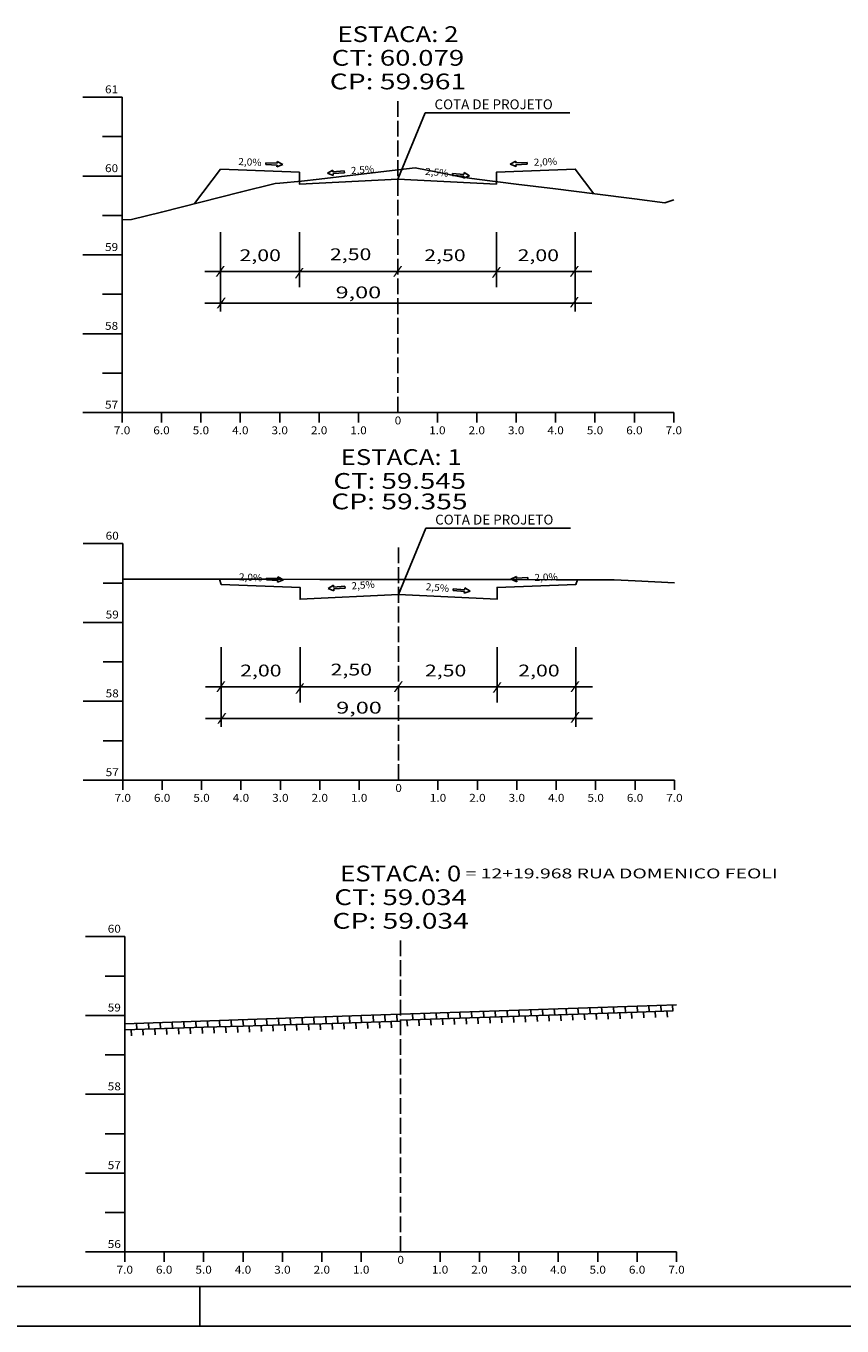
# Model space of a CAD drawing. Extents: x -25 to 816, y 25 to 619.
# Drawn here: x 402 to 609, y 25 to 355 of the extents above; entities that cross this region are included whole.
import ezdxf
from ezdxf.enums import TextEntityAlignment as Align

# ---------------------------------------------------------------- set-up
doc = ezdxf.new("R2010")
doc.units = 0
doc.header["$MEASUREMENT"] = 0
doc.linetypes.add('LIN0', pattern=[0])
doc.linetypes.add('LIN1', pattern=[5, 4, -1])
doc.layers.add('FOLHA1', color=7, linetype='LIN0')
doc.styles.add('ROMANC', font='romanc')
doc.styles.add('ROMANS', font='romans')

# ---------------------------------------------------------------- blocks, each defined once
blk = doc.blocks.new('BLOCO93324')
at = {"layer": 'FOLHA1', "color": 4, "linetype": 'LIN0'}
for p, q in [((426.883, 223.536), (416.883, 223.536)), ((426.883, 223.536), (426.883, 163.536)), ((426.883, 213.536), (421.883, 213.536)), ((426.883, 203.536), (416.883, 203.536)), ((426.883, 193.536), (421.883, 193.536)), ((426.883, 183.536), (416.883, 183.536)), ((426.883, 173.536), (421.883, 173.536)), ((426.883, 163.536), (416.883, 163.536)), ((426.883, 163.536), (566.883, 163.536)), ((426.883, 161.036), (426.883, 163.536)), ((436.883, 161.036), (436.883, 163.536)), ((446.883, 161.036), (446.883, 163.536)), ((456.883, 161.036), (456.883, 163.536)), ((466.883, 161.036), (466.883, 163.536)), ((476.883, 161.036), (476.883, 163.536)), ((486.883, 161.036), (486.883, 163.536)), ((496.883, 163.536), (496.883, 163.536)), ((506.883, 161.036), (506.883, 163.536)), ((516.883, 161.036), (516.883, 163.536)), ((526.883, 161.036), (526.883, 163.536)), ((536.883, 161.036), (536.883, 163.536)), ((546.883, 161.036), (546.883, 163.536)), ((556.883, 161.036), (556.883, 163.536)), ((566.883, 161.036), (566.883, 163.536))]:
    blk.add_line(p, q, dxfattribs=at)
at = {"layer": 'FOLHA1', "color": 4, "linetype": 'LIN1'}
blk.add_line((496.883, 163.536), (496.883, 223.536), dxfattribs=at)
at = {"layer": 'FOLHA1', "color": 254, "linetype": 'LIN0', "flags": 128}
blk.add_lwpolyline([(426.883, 214.536), (436.883, 214.516), (446.883, 214.496), (456.883, 214.496), (466.883, 214.476), (476.883, 214.456), (486.883, 214.436), (496.883, 214.436), (506.883, 214.416), (516.883, 214.396), (526.883, 214.396), (536.883, 214.376), (546.883, 214.356), (551.55, 214.356), (556.883, 214.076), (566.883, 213.576)], dxfattribs=at)
at = {"layer": 'FOLHA1', "color": 3, "linetype": 'LIN0', "flags": 128}
blk.add_lwpolyline([(451.45, 214.496), (451.883, 213.196), (471.883, 212.396), (471.883, 209.396), (471.883, 209.396), (496.883, 210.636), (521.883, 209.396), (521.883, 209.396), (521.883, 212.396), (541.883, 213.196), (542.273, 214.356)], dxfattribs=at)
at = {"layer": 'FOLHA1', "color": 1, "style": 'ROMANS'}
for s, height, width, p, p2 in [('ESTACA: 1', 4, 1.047348, (482.182, 243.48), (512.904222, 243.48)), ('CT: 59.545', 4, 1.009167, (480.351, 237.432), (513.989889, 237.432)), ('CP: 59.355', 4, 1.009491, (479.787, 232.228), (514.398111, 232.228)), ('60', 2, 0.945946, (422.549667, 224.536), (425.883, 224.536)), ('59', 2, 0.972222, (422.549667, 204.536), (425.883, 204.536)), ('58', 2, 0.945946, (422.549667, 184.536), (425.883, 184.536)), ('57', 2, 0.945946, (422.549667, 164.536), (425.883, 164.536)), ('0', 2, 1.029411, (496.049667, 160.536), (497.716333, 160.536)), ('7.0', 2, 0.930851, (424.799667, 158.036), (428.966333, 158.036)), ('6.0', 2, 0.930851, (434.799667, 158.036), (438.966333, 158.036)), ('5.0', 2, 0.930851, (444.799667, 158.036), (448.966333, 158.036)), ('4.0', 2, 0.930851, (454.799667, 158.036), (458.966333, 158.036)), ('3.0', 2, 0.930851, (464.799667, 158.036), (468.966333, 158.036)), ('2.0', 2, 0.930851, (474.799667, 158.036), (478.966333, 158.036)), ('1.0', 2, 0.930851, (484.799667, 158.036), (488.966333, 158.036)), ('1.0', 2, 0.930851, (504.799667, 158.036), (508.966333, 158.036)), ('2.0', 2, 0.930851, (514.799667, 158.036), (518.966333, 158.036)), ('3.0', 2, 0.930851, (524.799667, 158.036), (528.966333, 158.036)), ('4.0', 2, 0.930851, (534.799667, 158.036), (538.966333, 158.036)), ('5.0', 2, 0.930851, (544.799667, 158.036), (548.966333, 158.036)), ('6.0', 2, 0.930851, (554.799667, 158.036), (558.966333, 158.036)), ('7.0', 2, 0.930851, (564.799667, 158.036), (568.966333, 158.036))]:
    blk.add_text(s, height=height, dxfattribs=dict(at, width=width)).set_placement(p, p2, align=Align.FIT)
blk = doc.blocks.new('BLOCO93406')
at = {"layer": 'FOLHA1', "color": 4, "linetype": 'LIN0'}
for p, q in [((426.721, 336.772), (416.721, 336.772)), ((426.721, 336.772), (426.721, 256.772)), ((426.721, 326.772), (421.721, 326.772)), ((426.721, 316.772), (416.721, 316.772)), ((426.721, 306.772), (421.721, 306.772)), ((426.721, 296.772), (416.721, 296.772)), ((426.721, 286.772), (421.721, 286.772)), ((426.721, 276.772), (416.721, 276.772)), ((426.721, 266.772), (421.721, 266.772)), ((426.721, 256.772), (416.721, 256.772)), ((426.721, 256.772), (566.721, 256.772)), ((426.721, 254.272), (426.721, 256.772)), ((436.721, 254.272), (436.721, 256.772)), ((446.721, 254.272), (446.721, 256.772)), ((456.721, 254.272), (456.721, 256.772)), ((466.721, 254.272), (466.721, 256.772)), ((476.721, 254.272), (476.721, 256.772)), ((486.721, 254.272), (486.721, 256.772)), ((496.721, 256.772), (496.721, 256.772)), ((506.721, 254.272), (506.721, 256.772)), ((516.721, 254.272), (516.721, 256.772)), ((526.721, 254.272), (526.721, 256.772)), ((536.721, 254.272), (536.721, 256.772)), ((546.721, 254.272), (546.721, 256.772)), ((556.721, 254.272), (556.721, 256.772)), ((566.721, 254.272), (566.721, 256.772))]:
    blk.add_line(p, q, dxfattribs=at)
at = {"layer": 'FOLHA1', "color": 4, "linetype": 'LIN1'}
blk.add_line((496.721, 256.772), (496.721, 336.772), dxfattribs=at)
at = {"layer": 'FOLHA1', "color": 254, "linetype": 'LIN0', "flags": 128}
blk.add_lwpolyline([(426.721, 305.652), (429.104, 305.732), (436.721, 307.652), (446.721, 310.172), (456.721, 312.672), (465.594, 314.912), (466.721, 315.012), (472.24, 315.472), (476.721, 315.992), (486.721, 317.172), (496.721, 318.352), (501.097, 318.852), (506.721, 317.732), (512.991, 316.492), (516.721, 316.012), (526.721, 314.752), (536.721, 313.492), (546.721, 312.232), (556.721, 310.972), (564.443, 309.992), (566.721, 310.752)], dxfattribs=at)
at = {"layer": 'FOLHA1', "color": 3, "linetype": 'LIN0', "flags": 128}
blk.add_lwpolyline([(445.137, 309.772), (451.721, 318.552), (471.721, 317.752), (471.721, 314.752), (471.721, 314.752), (496.721, 315.992), (521.721, 314.752), (521.721, 314.752), (521.721, 317.752), (541.721, 318.552), (546.434, 312.272)], dxfattribs=at)
at = {"layer": 'FOLHA1', "color": 1, "style": 'ROMANS'}
for s, height, width, p, p2 in [('ESTACA: 2', 4, 1.008073, (481.359889, 350.772), (512.082111, 350.772)), ('CT: 60.079', 4, 1.014966, (479.901556, 344.772), (513.540444, 344.772)), ('61', 2, 1.129032, (422.387667, 337.772), (425.721, 337.772)), ('CP: 59.961', 4, 1.044301, (479.415444, 338.772), (514.026556, 338.772)), ('60', 2, 0.945946, (422.387667, 317.772), (425.721, 317.772)), ('59', 2, 0.972222, (422.387667, 297.772), (425.721, 297.772)), ('58', 2, 0.945946, (422.387667, 277.772), (425.721, 277.772)), ('57', 2, 0.945946, (422.387667, 257.772), (425.721, 257.772)), ('0', 2, 1.029411, (495.887667, 253.772), (497.554333, 253.772)), ('7.0', 2, 0.930851, (424.637667, 251.272), (428.804333, 251.272)), ('6.0', 2, 0.930851, (434.637667, 251.272), (438.804333, 251.272)), ('5.0', 2, 0.930851, (444.637667, 251.272), (448.804333, 251.272)), ('4.0', 2, 0.930851, (454.637667, 251.272), (458.804333, 251.272)), ('3.0', 2, 0.930851, (464.637667, 251.272), (468.804333, 251.272)), ('2.0', 2, 0.930851, (474.637667, 251.272), (478.804333, 251.272)), ('1.0', 2, 0.930851, (484.637667, 251.272), (488.804333, 251.272)), ('1.0', 2, 0.930851, (504.637667, 251.272), (508.804333, 251.272)), ('2.0', 2, 0.930851, (514.637667, 251.272), (518.804333, 251.272)), ('3.0', 2, 0.930851, (524.637667, 251.272), (528.804333, 251.272)), ('4.0', 2, 0.930851, (534.637667, 251.272), (538.804333, 251.272)), ('5.0', 2, 0.930851, (544.637667, 251.272), (548.804333, 251.272)), ('6.0', 2, 0.930851, (554.637667, 251.272), (558.804333, 251.272)), ('7.0', 2, 0.930851, (564.637667, 251.272), (568.804333, 251.272))]:
    blk.add_text(s, height=height, dxfattribs=dict(at, width=width)).set_placement(p, p2, align=Align.FIT)
blk = doc.blocks.new('BLOCO119062')
at = {"layer": 'FOLHA1', "color": 42, "linetype": 'LIN0'}
for p, q in [((496.883, 210.636), (503.775531, 227.472558)), ((503.775531, 227.472558), (540.505531, 227.472558)), ((451.883, 197.216), (451.883, 177.016)), ((471.883, 197.216), (471.883, 183.216)), ((521.883, 197.216), (521.883, 183.216)), ((541.883, 197.216), (541.883, 177.016)), ((447.893, 187.216), (546.053, 187.216)), ((447.893, 179.176), (546.053, 179.176))]:
    blk.add_line(p, q, dxfattribs=at)
at = {"layer": 'FOLHA1', "color": 2, "linetype": 'LIN0'}
for p, q in [((463.348201, 214.790854), (463.328605, 214.330471)), ((466.225595, 214.668383), (463.348201, 214.790854)), ((466.186405, 213.747617), (467.654496, 214.376957)), ((466.225595, 214.668383), (466.245191, 215.128766)), ((467.654496, 214.376957), (466.245191, 215.128766)), ((526.789655, 215.224898), (525.382, 214.47)), ((525.382, 214.47), (526.851467, 213.843881)), ((526.810259, 214.764559), (526.789655, 215.224898)), ((529.687378, 214.893335), (526.810259, 214.764559)), ((526.830863, 214.30422), (529.707983, 214.432996)), ((529.707983, 214.432996), (529.687378, 214.893335)), ((463.328605, 214.330471), (466.206, 214.208)), ((466.206, 214.208), (466.186405, 213.747617)), ((480.354813, 212.945571), (478.974361, 212.142006)), ((478.974361, 212.142006), (480.464785, 211.567552)), ((480.39147, 212.486232), (480.354813, 212.945571)), ((483.262343, 212.71534), (480.39147, 212.486232)), ((480.428127, 212.026892), (483.299, 212.256)), ((480.428127, 212.026892), (480.464785, 211.567552)), ((483.299, 212.256), (483.262343, 212.71534)), ((510.757034, 212.059981), (510.721384, 211.600562)), ((510.721384, 211.600562), (513.592751, 211.377745)), ((513.628402, 211.837164), (510.757034, 212.059981)), ((513.557101, 210.918327), (515.046262, 211.496048)), ((513.592751, 211.377745), (513.557101, 210.918327)), ((513.628402, 211.837164), (513.664053, 212.296583)), ((515.046262, 211.496048), (513.664053, 212.296583)), ((526.830863, 214.30422), (526.851467, 213.843881))]:
    blk.add_line(p, q, dxfattribs=at)
at = {"layer": 'FOLHA1', "color": 4, "style": 'ROMANC', "width": 0.820847}
blk.add_text('COTA DE PROJETO', height=2.5, dxfattribs=at).set_placement((506.163, 228.364), (536.163, 228.364), align=Align.FIT)
at = {"layer": 'FOLHA1', "color": 42, "style": 'ROMANC', "width": 0.97277}
for s, rotation, p, p2 in [('2,0%', 357.28972168, (456.332605, 214.218471), (462.245983, 213.93854)), ('2,0%', 2.34861319, (531.387378, 214.011335), (537.302406, 214.253934)), ('2,5%', 4.34860712, (484.992089, 211.893206), (490.895046, 212.342088)), ('2,5%', 355.28972521, (503.725737, 211.732787), (509.625743, 211.246653))]:
    blk.add_text(s, height=1.8, rotation=rotation, dxfattribs=at).set_placement(p, p2, align=Align.FIT)
at = {"layer": 'FOLHA1', "color": 42}
for s, height, style, width, p, p2 in [('2,00', 3, 'ROMANC', 1.097015, (456.683, 189.828), (467.183, 189.828)), ('2,50', 3, 'ROMANC', 1.097015, (479.636, 190.072), (490.136, 190.072)), ('2,50', 3, 'ROMANC', 1.097015, (503.566, 189.828), (514.066, 189.828)), ('2,00', 3, 'ROMANC', 1.097015, (527.251, 189.828), (537.751, 189.828)), ('/', 2, 'ROMANS', 1.283333, (450.579, 186.414), (453.023444, 186.414)), ('/', 2, 'ROMANS', 1.283333, (470.602, 185.926), (473.046444, 185.926)), ('/', 2, 'ROMANS', 1.283333, (495.605, 186.41), (498.049444, 186.41)), ('/', 2, 'ROMANS', 1.283333, (520.658, 186.17), (523.102444, 186.17)), ('/', 2, 'ROMANS', 1.283333, (540.436, 186.414), (542.880444, 186.414)), (' 9,00', 3, 'ROMANC', 1.026136, (479.725, 180.408), (492.625, 180.408)), ('/', 2, 'ROMANS', 1.283333, (450.823, 178.37), (453.267444, 178.37)), ('/', 2, 'ROMANS', 1.283333, (540.436, 178.612), (542.880444, 178.612))]:
    blk.add_text(s, height=height, dxfattribs=dict(at, style=style, width=width)).set_placement(p, p2, align=Align.FIT)
blk = doc.blocks.new('BLOCO122778')
at = {"layer": 'FOLHA1', "color": 42, "linetype": 'LIN0'}
for p, q in [((496.721, 315.992), (503.613531, 332.828558)), ((503.613531, 332.828558), (540.343531, 332.828558)), ((451.721, 302.572), (451.721, 282.372)), ((471.721, 302.572), (471.721, 288.572)), ((521.721, 302.572), (521.721, 288.572)), ((541.721, 302.572), (541.721, 282.372)), ((447.731, 292.572), (545.891, 292.572)), ((447.731, 284.532), (545.891, 284.532))]:
    blk.add_line(p, q, dxfattribs=at)
at = {"layer": 'FOLHA1', "color": 2, "linetype": 'LIN0'}
for p, q in [((463.186201, 320.146854), (463.166605, 319.686471)), ((466.063595, 320.024383), (463.186201, 320.146854)), ((466.063595, 320.024383), (466.083191, 320.484766)), ((467.492496, 319.732957), (466.083191, 320.484766)), ((526.627655, 320.580898), (525.22, 319.826)), ((526.648259, 320.120559), (526.627655, 320.580898)), ((529.525378, 320.249335), (526.648259, 320.120559)), ((529.545983, 319.788996), (529.525378, 320.249335)), ((463.166605, 319.686471), (466.044, 319.564)), ((466.024405, 319.103617), (467.492496, 319.732957)), ((466.044, 319.564), (466.024405, 319.103617)), ((480.192813, 318.301571), (478.812361, 317.498006)), ((478.812361, 317.498006), (480.302785, 316.923552)), ((480.22947, 317.842232), (480.192813, 318.301571)), ((483.100343, 318.07134), (480.22947, 317.842232)), ((480.266127, 317.382892), (483.137, 317.612)), ((480.266127, 317.382892), (480.302785, 316.923552)), ((483.137, 317.612), (483.100343, 318.07134)), ((510.595034, 317.415981), (510.559384, 316.956562)), ((510.559384, 316.956562), (513.430751, 316.733745)), ((513.466402, 317.193164), (510.595034, 317.415981)), ((513.395101, 316.274327), (514.884262, 316.852048)), ((513.430751, 316.733745), (513.395101, 316.274327)), ((513.466402, 317.193164), (513.502053, 317.652583)), ((514.884262, 316.852048), (513.502053, 317.652583)), ((525.22, 319.826), (526.689467, 319.199881)), ((526.668863, 319.66022), (529.545983, 319.788996)), ((526.668863, 319.66022), (526.689467, 319.199881))]:
    blk.add_line(p, q, dxfattribs=at)
at = {"layer": 'FOLHA1', "color": 4, "style": 'ROMANC', "width": 0.820847}
blk.add_text('COTA DE PROJETO', height=2.5, dxfattribs=at).set_placement((506.001, 333.72), (536.001, 333.72), align=Align.FIT)
at = {"layer": 'FOLHA1', "color": 42, "style": 'ROMANC', "width": 0.97277}
for s, rotation, p, p2 in [('2,0%', 357.28972168, (456.170605, 319.574471), (462.083983, 319.29454)), ('2,0%', 2.34861319, (531.225378, 319.367335), (537.140406, 319.609934)), ('2,5%', 4.34860712, (484.830089, 317.249206), (490.733046, 317.698088)), ('2,5%', 355.28972521, (503.563737, 317.088787), (509.463743, 316.602653))]:
    blk.add_text(s, height=1.8, rotation=rotation, dxfattribs=at).set_placement(p, p2, align=Align.FIT)
at = {"layer": 'FOLHA1', "color": 42}
for s, height, style, width, p, p2 in [('2,00', 3, 'ROMANC', 1.097015, (456.521, 295.184), (467.021, 295.184)), ('2,50', 3, 'ROMANC', 1.097015, (479.474, 295.428), (489.974, 295.428)), ('2,50', 3, 'ROMANC', 1.097015, (503.404, 295.184), (513.904, 295.184)), ('2,00', 3, 'ROMANC', 1.097015, (527.089, 295.184), (537.589, 295.184)), ('/', 2, 'ROMANS', 1.283333, (450.417, 291.77), (452.861444, 291.77)), ('/', 2, 'ROMANS', 1.283333, (495.443, 291.766), (497.887444, 291.766)), ('/', 2, 'ROMANS', 1.283333, (520.496, 291.526), (522.940444, 291.526)), ('/', 2, 'ROMANS', 1.283333, (540.274, 291.77), (542.718444, 291.77)), ('/', 2, 'ROMANS', 1.283333, (470.44, 291.282), (472.884444, 291.282)), (' 9,00', 3, 'ROMANC', 1.026136, (479.563, 285.764), (492.463, 285.764)), ('/', 2, 'ROMANS', 1.283333, (450.661, 283.726), (453.105444, 283.726)), ('/', 2, 'ROMANS', 1.283333, (540.274, 283.968), (542.718444, 283.968))]:
    blk.add_text(s, height=height, dxfattribs=dict(at, style=style, width=width)).set_placement(p, p2, align=Align.FIT)
blk = doc.blocks.new('BLOCO146482')
at = {"layer": 'FOLHA1', "color": 3, "linetype": 'LIN0'}
blk.add_line((806.46, 35.044), (0.46, 35.044), dxfattribs=at)
at = {"layer": 'FOLHA1', "color": 254, "linetype": 'LIN0'}
for p, q in [((446.46, 35.044), (446.46, 25.044)), ((816.46, 25.044), (-24.54, 25.044))]:
    blk.add_line(p, q, dxfattribs=at)

msp = doc.modelspace()

# ---------------------------------------------------------------- linework, layer by layer
at = {"layer": 'FOLHA1', "color": 4, "linetype": 'LIN0'}
for p, q in [((427.41, 123.83), (417.41, 123.83)), ((427.41, 123.83), (427.41, 43.83)), ((427.41, 113.83), (422.41, 113.83)), ((427.41, 103.83), (417.41, 103.83)), ((427.41, 93.83), (422.41, 93.83)), ((427.41, 83.83), (417.41, 83.83)), ((427.41, 73.83), (422.41, 73.83)), ((427.41, 63.83), (417.41, 63.83)), ((427.41, 53.83), (422.41, 53.83)), ((427.41, 43.83), (417.41, 43.83)), ((427.41, 43.83), (567.41, 43.83)), ((427.41, 41.33), (427.41, 43.83)), ((437.41, 41.33), (437.41, 43.83)), ((447.41, 41.33), (447.41, 43.83)), ((457.41, 41.33), (457.41, 43.83)), ((467.41, 41.33), (467.41, 43.83)), ((477.41, 41.33), (477.41, 43.83)), ((487.41, 41.33), (487.41, 43.83)), ((497.41, 43.83), (497.41, 43.83)), ((507.41, 41.33), (507.41, 43.83)), ((517.41, 41.33), (517.41, 43.83)), ((527.41, 41.33), (527.41, 43.83)), ((537.41, 41.33), (537.41, 43.83)), ((547.41, 41.33), (547.41, 43.83)), ((557.41, 41.33), (557.41, 43.83)), ((567.41, 41.33), (567.41, 43.83))]:
    msp.add_line(p, q, dxfattribs=at)
at = {"layer": 'FOLHA1', "color": 4, "linetype": 'LIN1'}
msp.add_line((497.41, 43.83), (497.41, 123.83), dxfattribs=at)
at = {"layer": 'FOLHA1', "color": 254, "linetype": 'LIN0'}
for p, q in [((537.41, 105.51), (547.41, 105.85)), ((547.41, 105.85), (557.41, 106.21)), ((557.41, 106.21), (567.41, 106.55)), ((487.41, 103.79), (427.41, 101.71)), ((487.41, 103.79), (497.41, 104.13)), ((497.41, 104.13), (507.41, 104.47)), ((507.41, 104.47), (517.41, 104.83)), ((517.41, 104.83), (527.41, 105.17)), ((527.41, 105.17), (537.41, 105.51))]:
    msp.add_line(p, q, dxfattribs=at)
at = {"layer": 'FOLHA1', "color": 2, "linetype": 'LIN0'}
for p, q in [((539.4, 105.6), (539.5, 104.04)), ((542.4, 105.71), (542.5, 104.14)), ((545.4, 105.81), (545.5, 104.24)), ((548.4, 105.92), (548.5, 104.34)), ((551.4, 106.03), (551.5, 104.44)), ((554.4, 106.13), (554.5, 104.54)), ((557.4, 106.24), (557.5, 104.64)), ((560.4, 106.34), (560.5, 104.74)), ((563.4, 106.45), (563.5, 104.84)), ((566.39, 106.56), (566.5, 104.94)), ((445.4, 102.31), (445.5, 100.7)), ((448.4, 102.39), (448.5, 100.79)), ((451.4, 102.48), (451.5, 100.89)), ((454.4, 102.57), (454.5, 100.98)), ((457.4, 102.66), (457.5, 101.08)), ((460.4, 102.75), (460.5, 101.17)), ((463.4, 102.84), (463.5, 101.27)), ((466.41, 102.93), (466.5, 101.36)), ((469.4, 103.02), (469.5, 101.46)), ((472.4, 103.12), (472.5, 101.55)), ((475.4, 103.21), (475.5, 101.64)), ((478.4, 103.31), (478.5, 101.73)), ((481.4, 103.4), (481.5, 101.82)), ((484.4, 103.5), (484.5, 101.91)), ((487.4, 103.59), (487.5, 102)), ((490.4, 103.69), (490.5, 102.09)), ((493.4, 103.78), (493.5, 102.17)), ((495, 102.33), (495.1, 100.72)), ((496.4, 103.88), (496.5, 102.26)), ((499.01, 102.67), (499.11, 101.1)), ((500.4, 104.29), (500.51, 102.68)), ((502, 102.84), (502.11, 101.23)), ((503.4, 104.39), (503.51, 102.79)), ((505, 102.94), (505.11, 101.34)), ((506.4, 104.49), (506.51, 102.89)), ((508, 103.04), (508.1, 101.44)), ((509.4, 104.59), (509.51, 102.97)), ((511, 103.14), (511.11, 101.52)), ((512.4, 104.69), (512.51, 103.08)), ((514, 103.24), (514.11, 101.63)), ((515.4, 104.79), (515.51, 103.18)), ((517, 103.35), (517.1, 101.74)), ((518.4, 104.89), (518.51, 103.29)), ((520, 103.45), (520.1, 101.84)), ((521.4, 104.99), (521.51, 103.4)), ((523, 103.55), (523.1, 101.95)), ((524.4, 105.09), (524.5, 103.5)), ((526, 103.65), (526.1, 102.06)), ((527.4, 105.19), (527.5, 103.61)), ((529, 103.75), (529.1, 102.16)), ((530.4, 105.29), (530.5, 103.72)), ((532, 103.85), (532.1, 102.27)), ((533.4, 105.39), (533.5, 103.82)), ((535, 103.95), (535.1, 102.38)), ((536.4, 105.5), (536.5, 103.93)), ((538, 104.05), (538.1, 102.48)), ((541, 104.15), (541.1, 102.59)), ((544, 104.26), (544.1, 102.69)), ((547, 104.37), (547.1, 102.79)), ((550, 104.47), (550.1, 102.89)), ((553, 104.58), (553.1, 102.99)), ((556, 104.68), (556.1, 103.09)), ((558.99, 104.79), (559.1, 103.19)), ((561.99, 104.9), (562.1, 103.29)), ((564.99, 105), (565.1, 103.39)), ((429, 100.24), (429.1, 98.67)), ((430.4, 101.86), (430.5, 100.25)), ((432, 100.41), (432.09, 98.79)), ((433.4, 101.95), (433.5, 100.34)), ((435, 100.49), (435.09, 98.89)), ((436.4, 102.04), (436.5, 100.44)), ((438, 100.58), (438.09, 98.98)), ((439.4, 102.13), (439.5, 100.5)), ((441, 100.67), (441.1, 99.05)), ((442.4, 102.22), (442.5, 100.6)), ((444, 100.76), (444.1, 99.15)), ((447, 100.85), (447.1, 99.24)), ((450, 100.94), (450.1, 99.34)), ((453, 101.03), (453.1, 99.43)), ((456, 101.12), (456.1, 99.53)), ((459, 101.21), (459.09, 99.62)), ((462, 101.3), (462.09, 99.72)), ((465, 101.39), (465.09, 99.82)), ((468, 101.48), (468.09, 99.91)), ((471, 101.57), (471.09, 100.01)), ((474, 101.66), (474.09, 100.1)), ((477, 101.76), (477.09, 100.19)), ((480, 101.85), (480.09, 100.27)), ((483, 101.95), (483.09, 100.36)), ((486, 102.05), (486.1, 100.45)), ((489, 102.14), (489.1, 100.54)), ((492, 102.24), (492.1, 100.63))]:
    msp.add_line(p, q, dxfattribs=at)
at = {"layer": 'FOLHA1', "color": 2, "linetype": 'LIN0', "flags": 128}
for points in [[(427.45, 100.21), (437.45, 100.51), (447.45, 100.83), (457.45, 101.12), (467.45, 101.44), (477.45, 101.74), (487.45, 102.05), (497.41, 102.35)], [(497.46, 102.63), (507.46, 102.97), (517.46, 103.32), (527.45, 103.66), (537.45, 104.01), (547.45, 104.34), (557.45, 104.7), (566.5, 105)]]:
    msp.add_lwpolyline(points, dxfattribs=at)

# ---------------------------------------------------------------- block references
at = {"layer": 'FOLHA1'}
for name in ['BLOCO146482', 'BLOCO93406', 'BLOCO122778', 'BLOCO93324', 'BLOCO119062']:
    msp.add_blockref(name, (0, 0), dxfattribs=at)

# ---------------------------------------------------------------- texts
at = {"layer": 'FOLHA1', "color": 1, "style": 'ROMANS'}
for s, height, width, p, p2 in [('ESTACA: 0', 4, 1.008073, (482.04, 137.83), (512.77, 137.83)), ('= 12+19.968 RUA DOMENICO FEOLI', 2.5, 1.134812, (513.89, 138.6), (593.06, 138.6)), ('CT: 59.034', 4, 1.003433, (480.59, 131.83), (514.23, 131.83)), ('CP: 59.034', 4, 1.003913, (480.1, 125.83), (514.71, 125.83)), ('60', 2, 0.945946, (423.07, 124.83), (426.41, 124.83)), ('59', 2, 0.972222, (423.07, 104.83), (426.41, 104.83)), ('58', 2, 0.945946, (423.07, 84.83), (426.41, 84.83)), ('57', 2, 0.945946, (423.07, 64.83), (426.41, 64.83)), ('56', 2, 0.945946, (423.07, 44.83), (426.41, 44.83)), ('7.0', 2, 0.930851, (425.32, 38.33), (429.49, 38.33)), ('6.0', 2, 0.930851, (435.32, 38.33), (439.49, 38.33)), ('5.0', 2, 0.930851, (445.32, 38.33), (449.49, 38.33)), ('4.0', 2, 0.930851, (455.32, 38.33), (459.49, 38.33)), ('3.0', 2, 0.930851, (465.32, 38.33), (469.49, 38.33)), ('2.0', 2, 0.930851, (475.32, 38.33), (479.49, 38.33)), ('1.0', 2, 0.930851, (485.32, 38.33), (489.49, 38.33)), ('0', 2, 1.029411, (496.57, 40.83), (498.24, 40.83)), ('1.0', 2, 0.930851, (505.32, 38.33), (509.49, 38.33)), ('2.0', 2, 0.930851, (515.32, 38.33), (519.49, 38.33)), ('3.0', 2, 0.930851, (525.32, 38.33), (529.49, 38.33)), ('4.0', 2, 0.930851, (535.32, 38.33), (539.49, 38.33)), ('5.0', 2, 0.930851, (545.32, 38.33), (549.49, 38.33)), ('6.0', 2, 0.930851, (555.32, 38.33), (559.49, 38.33)), ('7.0', 2, 0.930851, (565.32, 38.33), (569.49, 38.33))]:
    msp.add_text(s, height=height, dxfattribs=dict(at, width=width)).set_placement(p, p2, align=Align.FIT)

doc.saveas('drawing.dxf')
